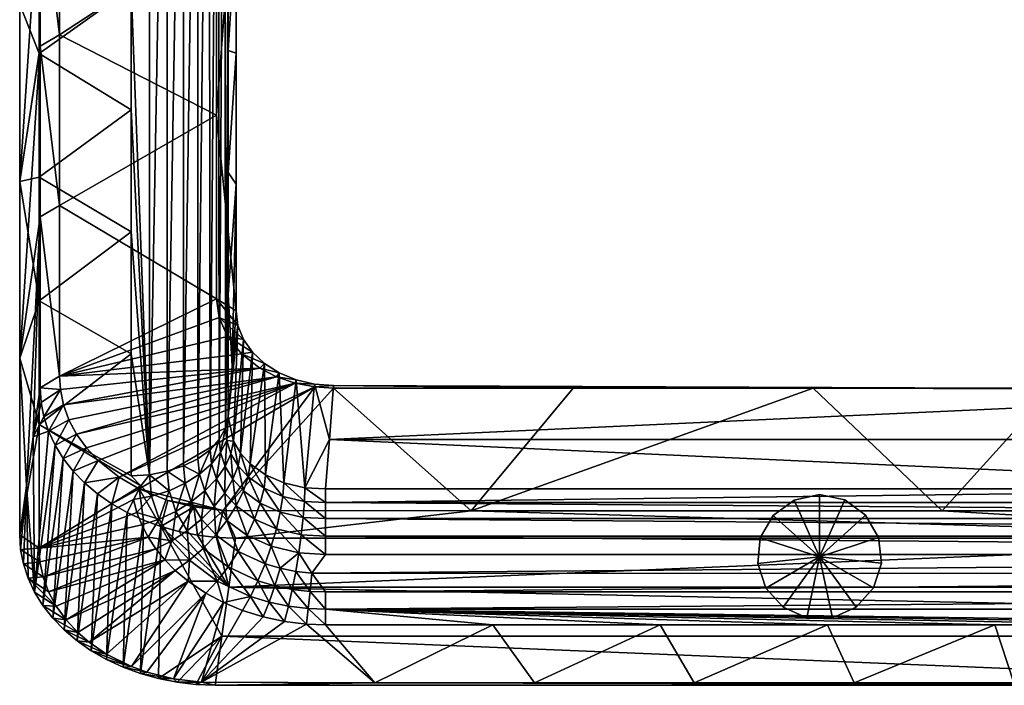
# Model space of a CAD drawing. Units: inches. Extents: x -2.82 to 2.82, y -1.59 to 1.59.
# Drawn here: x -2.82 to -0.83, y -1.59 to -0.24 of the extents above; entities that cross this region are included whole.
import ezdxf

# ---------------------------------------------------------------- set-up
doc = ezdxf.new("R2010")
doc.units = ezdxf.units.IN
doc.layers.get('0').update_dxf_attribs({"true_color": 0xc2ced6})

msp = doc.modelspace()

# ---------------------------------------------------------------- linework, layer by layer
for points in [[(-2.404, 0.9246), (-2.4173, 0.9036), (-2.4151, -1.0892), (-2.404, 0.9246)], [(-2.4027, -1.0666), (-2.404, 0.9246), (-2.4151, -1.0892), (-2.4027, -1.0666)], [(-2.4027, -1.0666), (-2.3972, -0.0554), (-2.404, 0.9246), (-2.4027, -1.0666)], [(-2.4173, 0.9036), (-2.4364, 0.8848), (-2.4338, -1.1099), (-2.4173, 0.9036)], [(-2.4338, -1.1099), (-2.4151, -1.0892), (-2.4173, 0.9036), (-2.4338, -1.1099)], [(-2.4582, -1.128), (-2.4338, -1.1099), (-2.4364, 0.8848), (-2.4582, -1.128)], [(-2.4582, 0.8469), (-2.4582, -1.128), (-2.4364, 0.8848), (-2.4582, 0.8469)], [(-2.4876, 0.8322), (-2.4876, -1.1427), (-2.4582, 0.8469), (-2.4876, 0.8322)], [(-2.4582, 0.8469), (-2.4876, -1.1427), (-2.4582, -1.128), (-2.4582, 0.8469)], [(-2.5208, 0.8213), (-2.5566, -1.1604), (-2.5208, -1.1536), (-2.5208, 0.8213)], [(-2.5208, 0.8213), (-2.5566, 0.8145), (-2.5566, -1.1604), (-2.5208, 0.8213)], [(-2.4876, -1.1427), (-2.4876, 0.8322), (-2.5208, -1.1536), (-2.4876, -1.1427)], [(-2.5208, -1.1536), (-2.4876, 0.8322), (-2.5208, 0.8213), (-2.5208, -1.1536)], [(-2.5937, -0.1753), (-2.5566, -1.1604), (-2.5566, 0.8145), (-2.5937, -0.1753)], [(-2.3811, -0.8292), (-2.4204, -0.4331), (-2.3811, 0.0988), (-2.3811, -0.8292)], [(-2.4204, -0.0619), (-2.3811, 0.0988), (-2.4204, -0.4331), (-2.4204, -0.0619)], [(-2.3808, -0.3079), (-2.3811, 0.0988), (-2.3808, -0.0428), (-2.3808, -0.3079)], [(-2.3811, -0.8292), (-2.3811, 0.0988), (-2.3808, -0.3079), (-2.3811, -0.8292)], [(-2.7384, -0.2703), (-2.7777, 0.0521), (-2.7384, 0.0752), (-2.7384, -0.2703)], [(-2.7384, 0.0752), (-2.4204, -0.0619), (-2.7384, -0.2703), (-2.7384, 0.0752)], [(-2.7777, 0.0521), (-2.7777, -0.2934), (-2.819, -0.567), (-2.7777, 0.0521)], [(-2.819, -0.2095), (-2.7777, 0.0521), (-2.819, -0.567), (-2.819, -0.2095)], [(-2.7777, 0.0521), (-2.7384, -0.2703), (-2.7777, -0.2934), (-2.7777, 0.0521)], [(-2.7798, -0.3085), (-2.7798, -0.0583), (-2.819, -0.2095), (-2.7798, -0.3085)], [(-2.7798, -0.0583), (-2.7798, -0.3085), (-2.5937, -0.1753), (-2.7798, -0.0583)], [(-2.3972, -0.0554), (-2.4027, -1.0666), (-2.3972, -0.3022), (-2.3972, -0.0554)], [(-2.3808, -0.0428), (-2.3972, -0.0554), (-2.3972, -0.3022), (-2.3808, -0.0428)], [(-2.3808, -0.0428), (-2.3972, -0.3022), (-2.3808, -0.3079), (-2.3808, -0.0428)], [(-2.4204, -0.0619), (-2.4204, -0.4331), (-2.7384, -0.2703), (-2.4204, -0.0619)], [(-2.7798, -0.3085), (-2.5937, -0.4222), (-2.5937, -0.1753), (-2.7798, -0.3085)], [(-2.5566, -1.1604), (-2.5937, -0.1753), (-2.5937, -0.4222), (-2.5566, -1.1604)], [(-2.819, -0.2095), (-2.819, -0.567), (-2.7798, -0.3085), (-2.819, -0.2095)], [(-2.7384, -0.6158), (-2.7777, -0.2934), (-2.7384, -0.2703), (-2.7384, -0.6158)], [(-2.7384, -0.2703), (-2.4204, -0.4331), (-2.7384, -0.6158), (-2.7384, -0.2703)], [(-2.819, -0.9244), (-2.7777, -0.2934), (-2.7777, -0.6389), (-2.819, -0.9244)], [(-2.819, -0.9244), (-2.819, -0.567), (-2.7777, -0.2934), (-2.819, -0.9244)], [(-2.7777, -0.2934), (-2.7384, -0.6158), (-2.7777, -0.6389), (-2.7777, -0.2934)], [(-2.7798, -0.5587), (-2.7798, -0.3085), (-2.819, -0.567), (-2.7798, -0.5587)], [(-2.7798, -0.5587), (-2.5937, -0.4222), (-2.7798, -0.3085), (-2.7798, -0.5587)], [(-2.3972, -0.5491), (-2.3972, -0.3022), (-2.4027, -1.0666), (-2.3972, -0.5491)], [(-2.3972, -0.5491), (-2.3808, -0.3079), (-2.3972, -0.3022), (-2.3972, -0.5491)], [(-2.3808, -0.573), (-2.3808, -0.3079), (-2.3972, -0.5491), (-2.3808, -0.573)], [(-2.3808, -0.3079), (-2.3808, -0.573), (-2.3811, -0.8292), (-2.3808, -0.3079)], [(-2.5937, -0.4222), (-2.7798, -0.5587), (-2.5937, -0.669), (-2.5937, -0.4222)], [(-2.4204, -0.4331), (-2.4204, -0.8044), (-2.7384, -0.6158), (-2.4204, -0.4331)], [(-2.5937, -0.4222), (-2.5937, -0.669), (-2.5566, -1.1604), (-2.5937, -0.4222)], [(-2.4204, -0.8044), (-2.4204, -0.4331), (-2.3811, -0.8292), (-2.4204, -0.8044)], [(-2.3972, -0.796), (-2.3972, -0.5491), (-2.4027, -1.0666), (-2.3972, -0.796)], [(-2.3972, -0.5491), (-2.3972, -0.796), (-2.3808, -0.573), (-2.3972, -0.5491)], [(-2.7798, -0.8089), (-2.7798, -0.5587), (-2.819, -0.567), (-2.7798, -0.8089)], [(-2.819, -0.567), (-2.819, -0.9244), (-2.7798, -0.8089), (-2.819, -0.567)], [(-2.5937, -0.669), (-2.7798, -0.5587), (-2.7798, -0.8089), (-2.5937, -0.669)], [(-2.3972, -0.796), (-2.389, -0.9405), (-2.3808, -0.573), (-2.3972, -0.796)], [(-2.3811, -0.8292), (-2.3808, -0.573), (-2.389, -0.9405), (-2.3811, -0.8292)], [(-2.7384, -0.9613), (-2.7777, -0.6389), (-2.7384, -0.6158), (-2.7384, -0.9613)], [(-2.4204, -0.8044), (-2.7384, -0.9613), (-2.7384, -0.6158), (-2.4204, -0.8044)], [(-2.8052, -1.1827), (-2.819, -0.9244), (-2.7777, -0.6389), (-2.8052, -1.1827)], [(-2.8052, -1.1827), (-2.7777, -0.6389), (-2.7914, -1.0836), (-2.8052, -1.1827)], [(-2.7777, -0.9845), (-2.7914, -1.0836), (-2.7777, -0.6389), (-2.7777, -0.9845)], [(-2.7777, -0.9845), (-2.7777, -0.6389), (-2.7384, -0.9613), (-2.7777, -0.9845)], [(-2.7798, -0.8089), (-2.5937, -0.9159), (-2.5937, -0.669), (-2.7798, -0.8089)], [(-2.5566, -1.1604), (-2.5937, -0.669), (-2.5937, -0.9159), (-2.5566, -1.1604)], [(-2.4027, -1.0666), (-2.3972, -1.0428), (-2.3972, -0.796), (-2.4027, -1.0666)], [(-2.389, -0.9405), (-2.3972, -0.796), (-2.3972, -1.0428), (-2.389, -0.9405)], [(-2.7798, -1.0591), (-2.7798, -0.8089), (-2.819, -0.9244), (-2.7798, -1.0591)], [(-2.7798, -0.8089), (-2.7798, -1.0591), (-2.5937, -0.9159), (-2.7798, -0.8089)], [(-2.4152, -0.8422), (-2.7384, -0.9613), (-2.4204, -0.8044), (-2.4152, -0.8422)], [(-2.4204, -0.8044), (-2.3811, -0.8292), (-2.3773, -0.8586), (-2.4204, -0.8044)], [(-2.3773, -0.8586), (-2.4152, -0.8422), (-2.4204, -0.8044), (-2.3773, -0.8586)], [(-2.3811, -0.8292), (-2.389, -0.9405), (-2.3773, -0.8586), (-2.3811, -0.8292)], [(-2.3983, -0.8809), (-2.7384, -0.9613), (-2.4152, -0.8422), (-2.3983, -0.8809)], [(-2.3983, -0.8809), (-2.4152, -0.8422), (-2.3661, -0.8868), (-2.3983, -0.8809)], [(-2.3773, -0.8586), (-2.3661, -0.8868), (-2.4152, -0.8422), (-2.3773, -0.8586)], [(-2.3773, -0.8586), (-2.3972, -1.0428), (-2.3862, -1.0929), (-2.3773, -0.8586)], [(-2.3972, -1.0428), (-2.3773, -0.8586), (-2.389, -0.9405), (-2.3972, -1.0428)], [(-2.3862, -1.0929), (-2.3661, -0.8868), (-2.3773, -0.8586), (-2.3862, -1.0929)], [(-2.7384, -0.9613), (-2.3983, -0.8809), (-2.3704, -0.9157), (-2.7384, -0.9613)], [(-2.3704, -0.9157), (-2.3983, -0.8809), (-2.3479, -0.9128), (-2.3704, -0.9157)], [(-2.3661, -0.8868), (-2.3479, -0.9128), (-2.3983, -0.8809), (-2.3661, -0.8868)], [(-2.372, -1.1168), (-2.3661, -0.8868), (-2.3862, -1.0929), (-2.372, -1.1168)], [(-2.3661, -0.8868), (-2.372, -1.1168), (-2.3479, -0.9128), (-2.3661, -0.8868)], [(-2.7798, -1.0591), (-2.5937, -1.1627), (-2.5937, -0.9159), (-2.7798, -1.0591)], [(-2.7384, -0.9613), (-2.3704, -0.9157), (-2.3331, -0.9448), (-2.7384, -0.9613)], [(-2.5937, -0.9159), (-2.5937, -1.1627), (-2.5566, -1.1604), (-2.5937, -0.9159)], [(-2.3524, -1.1383), (-2.3479, -0.9128), (-2.372, -1.1168), (-2.3524, -1.1383)], [(-2.3479, -0.9128), (-2.3234, -0.9357), (-2.3704, -0.9157), (-2.3479, -0.9128)], [(-2.3331, -0.9448), (-2.3704, -0.9157), (-2.3234, -0.9357), (-2.3331, -0.9448)], [(-2.3234, -0.9357), (-2.3479, -0.9128), (-2.3524, -1.1383), (-2.3234, -0.9357)], [(-2.819, -1.2818), (-2.819, -0.9244), (-2.8052, -1.1827), (-2.819, -1.2818)], [(-2.819, -0.9244), (-2.819, -1.2818), (-2.7798, -1.0591), (-2.819, -0.9244)], [(-2.3213, -1.1608), (-2.3234, -0.9357), (-2.3524, -1.1383), (-2.3213, -1.1608)], [(-2.3234, -0.9357), (-2.2936, -0.9544), (-2.3331, -0.9448), (-2.3234, -0.9357)], [(-2.2936, -0.9544), (-2.3234, -0.9357), (-2.3213, -1.1608), (-2.2936, -0.9544)], [(-2.7367, -0.9884), (-2.7384, -0.9613), (-2.3331, -0.9448), (-2.7367, -0.9884)], [(-2.7302, -1.0193), (-2.7367, -0.9884), (-2.3331, -0.9448), (-2.7302, -1.0193)], [(-2.299, -0.9625), (-2.7302, -1.0193), (-2.3331, -0.9448), (-2.299, -0.9625)], [(-2.299, -0.9625), (-2.3331, -0.9448), (-2.2936, -0.9544), (-2.299, -0.9625)], [(-2.3213, -1.1608), (-2.2843, -1.1772), (-2.2936, -0.9544), (-2.3213, -1.1608)], [(-2.2936, -0.9544), (-2.2596, -0.9684), (-2.299, -0.9625), (-2.2936, -0.9544)], [(-2.2596, -0.9684), (-2.2936, -0.9544), (-2.2843, -1.1772), (-2.2596, -0.9684)], [(-2.7777, -0.9845), (-2.7384, -0.9613), (-2.7367, -0.9884), (-2.7777, -0.9845)], [(-2.299, -0.9625), (-2.7192, -1.0495), (-2.7302, -1.0193), (-2.299, -0.9625)], [(-2.7037, -1.0785), (-2.7192, -1.0495), (-2.299, -0.9625), (-2.7037, -1.0785)], [(-2.2615, -0.9754), (-2.7037, -1.0785), (-2.299, -0.9625), (-2.2615, -0.9754)], [(-2.7037, -1.0785), (-2.2615, -0.9754), (-2.6839, -1.1059), (-2.7037, -1.0785)], [(-2.6601, -1.1314), (-2.6839, -1.1059), (-2.2615, -0.9754), (-2.6601, -1.1314)], [(-2.6175, -1.1654), (-2.6601, -1.1314), (-2.2615, -0.9754), (-2.6175, -1.1654)], [(-2.6175, -1.1654), (-2.2615, -0.9754), (-2.2216, -0.983), (-2.6175, -1.1654)], [(-2.2615, -0.9754), (-2.299, -0.9625), (-2.2596, -0.9684), (-2.2615, -0.9754)], [(-2.2596, -0.9684), (-2.2843, -1.1772), (-2.2416, -1.187), (-2.2596, -0.9684)], [(-2.2596, -0.9684), (-2.2226, -0.977), (-2.2615, -0.9754), (-2.2596, -0.9684)], [(-2.2216, -0.983), (-2.2615, -0.9754), (-2.2226, -0.977), (-2.2216, -0.983)], [(-2.2596, -0.9684), (-2.2416, -1.187), (-2.2226, -0.977), (-2.2596, -0.9684)], [(-2.7914, -1.0836), (-2.7777, -0.9845), (-2.7757, -1.0142), (-2.7914, -1.0836)], [(-2.7367, -0.9884), (-2.7757, -1.0142), (-2.7777, -0.9845), (-2.7367, -0.9884)], [(-2.7367, -0.9884), (-2.77, -1.0436), (-2.7757, -1.0142), (-2.7367, -0.9884)], [(-2.7302, -1.0193), (-2.77, -1.0436), (-2.7367, -0.9884), (-2.7302, -1.0193)], [(-2.6175, -1.1654), (-2.2216, -0.983), (-2.5773, -1.1888), (-2.6175, -1.1654)], [(-2.2216, -0.983), (-2.4069, -1.2326), (-2.5773, -1.1888), (-2.2216, -0.983)], [(-2.1842, -0.9853), (-2.4069, -1.2326), (-2.2216, -0.983), (-2.1842, -0.9853)], [(-1.9056, -1.2332), (-2.4069, -1.2326), (-2.1842, -0.9853), (-1.9056, -1.2332)], [(-2.2226, -0.977), (-2.2416, -1.187), (-2.1919, -1.0889), (-2.2226, -0.977)], [(-2.1919, -1.0889), (-2.1842, -0.98), (-2.2226, -0.977), (-2.1919, -1.0889)], [(-2.2226, -0.977), (-2.1842, -0.98), (-2.2216, -0.983), (-2.2226, -0.977)], [(-2.1842, -0.98), (-2.1842, -0.9853), (-2.2216, -0.983), (-2.1842, -0.98)], [(-2.1919, -1.0889), (0.0011, -0.9889), (-2.1842, -0.98), (-2.1919, -1.0889)], [(2.194, -1.0889), (0.0011, -0.9889), (-2.1919, -1.0889), (2.194, -1.0889)], [(0.0011, -0.9889), (-1.213, -0.9853), (-2.1842, -0.98), (0.0011, -0.9889)], [(-2.1842, -0.98), (-1.6986, -0.9853), (-2.1842, -0.9853), (-2.1842, -0.98)], [(-1.6986, -0.9853), (-2.1842, -0.98), (-1.213, -0.9853), (-1.6986, -0.9853)], [(-2.1842, -0.9853), (-1.6986, -0.9853), (-1.9056, -1.2332), (-2.1842, -0.9853)], [(-1.213, -0.9853), (-0.9522, -1.2332), (-1.9056, -1.2332), (-1.213, -0.9853)], [(-1.9056, -1.2332), (-1.6986, -0.9853), (-1.213, -0.9853), (-1.9056, -1.2332)], [(-0.7274, -0.9853), (-0.9522, -1.2332), (-1.213, -0.9853), (-0.7274, -0.9853)], [(-1.213, -0.9853), (0.0011, -0.9889), (-0.7274, -0.9853), (-1.213, -0.9853)], [(-0.4756, -1.2332), (-0.9522, -1.2332), (-0.7274, -0.9853), (-0.4756, -1.2332)], [(-2.7914, -1.0836), (-2.7757, -1.0142), (-2.77, -1.0436), (-2.7914, -1.0836)], [(-2.77, -1.0436), (-2.7302, -1.0193), (-2.7606, -1.0725), (-2.77, -1.0436)], [(-2.7192, -1.0495), (-2.7606, -1.0725), (-2.7302, -1.0193), (-2.7192, -1.0495)], [(-2.7606, -1.0725), (-2.7914, -1.0836), (-2.77, -1.0436), (-2.7606, -1.0725)], [(-2.7606, -1.0725), (-2.7192, -1.0495), (-2.7475, -1.1005), (-2.7606, -1.0725)], [(-2.7037, -1.0785), (-2.7475, -1.1005), (-2.7192, -1.0495), (-2.7037, -1.0785)], [(-2.4027, -1.0666), (-2.4001, -1.0915), (-2.3972, -1.0428), (-2.4027, -1.0666)], [(-2.3862, -1.0929), (-2.3972, -1.0428), (-2.4001, -1.0915), (-2.3862, -1.0929)], [(-2.7798, -1.3093), (-2.7798, -1.0591), (-2.819, -1.2818), (-2.7798, -1.3093)], [(-2.7914, -1.0836), (-2.7606, -1.0725), (-2.7888, -1.3979), (-2.7914, -1.0836)], [(-2.7606, -1.0725), (-2.7475, -1.1005), (-2.7888, -1.3979), (-2.7606, -1.0725)], [(-2.7798, -1.0591), (-2.5741, -1.1829), (-2.5937, -1.1627), (-2.7798, -1.0591)], [(-2.7798, -1.3093), (-2.5741, -1.1829), (-2.7798, -1.0591), (-2.7798, -1.3093)], [(-2.4151, -1.0892), (-2.4124, -1.1156), (-2.4027, -1.0666), (-2.4151, -1.0892)], [(-2.4124, -1.1156), (-2.4001, -1.0915), (-2.4027, -1.0666), (-2.4124, -1.1156)], [(-2.7888, -1.3979), (-2.8052, -1.1827), (-2.7914, -1.0836), (-2.7888, -1.3979)], [(-2.7475, -1.1005), (-2.7037, -1.0785), (-2.7308, -1.1275), (-2.7475, -1.1005)], [(-2.6839, -1.1059), (-2.7308, -1.1275), (-2.7037, -1.0785), (-2.6839, -1.1059)], [(-2.4309, -1.1386), (-2.4151, -1.0892), (-2.4338, -1.1099), (-2.4309, -1.1386)], [(-2.4151, -1.0892), (-2.4309, -1.1386), (-2.4124, -1.1156), (-2.4151, -1.0892)], [(-2.4001, -1.0915), (-2.4124, -1.1156), (-2.4031, -1.1436), (-2.4001, -1.0915)], [(-2.4031, -1.1436), (-2.3914, -1.1179), (-2.4001, -1.0915), (-2.4031, -1.1436)], [(-2.3914, -1.1179), (-2.3862, -1.0929), (-2.4001, -1.0915), (-2.3914, -1.1179)], [(-2.3862, -1.0929), (-2.3914, -1.1179), (-2.3768, -1.1426), (-2.3862, -1.0929)], [(-2.3768, -1.1426), (-2.372, -1.1168), (-2.3862, -1.0929), (-2.3768, -1.1426)], [(-2.1999, -1.189), (-2.1919, -1.0889), (-2.2416, -1.187), (-2.1999, -1.189)], [(0.0011, -1.189), (-2.1919, -1.0889), (-2.1999, -1.189), (0.0011, -1.189)], [(0.0011, -1.189), (2.194, -1.0889), (-2.1919, -1.0889), (0.0011, -1.189)], [(-2.7721, -1.4248), (-2.7888, -1.3979), (-2.7475, -1.1005), (-2.7721, -1.4248)], [(-2.7475, -1.1005), (-2.7308, -1.1275), (-2.7721, -1.4248), (-2.7475, -1.1005)], [(-2.7308, -1.1275), (-2.6839, -1.1059), (-2.7108, -1.153), (-2.7308, -1.1275)], [(-2.6601, -1.1314), (-2.7108, -1.153), (-2.6839, -1.1059), (-2.6601, -1.1314)], [(-2.4338, -1.1099), (-2.4582, -1.128), (-2.4551, -1.1596), (-2.4338, -1.1099)], [(-2.4338, -1.1099), (-2.4551, -1.1596), (-2.4309, -1.1386), (-2.4338, -1.1099)], [(-2.4124, -1.1156), (-2.4309, -1.1386), (-2.4209, -1.169), (-2.4124, -1.1156)], [(-2.4209, -1.169), (-2.4031, -1.1436), (-2.4124, -1.1156), (-2.4209, -1.169)], [(-2.7521, -1.4504), (-2.7721, -1.4248), (-2.7308, -1.1275), (-2.7521, -1.4504)], [(-2.7308, -1.1275), (-2.7108, -1.153), (-2.7521, -1.4504), (-2.7308, -1.1275)], [(-2.7108, -1.153), (-2.6601, -1.1314), (-2.6877, -1.177), (-2.7108, -1.153)], [(-2.6175, -1.1654), (-2.6877, -1.177), (-2.6601, -1.1314), (-2.6175, -1.1654)], [(-2.4876, -1.1427), (-2.4551, -1.1596), (-2.4582, -1.128), (-2.4876, -1.1427)], [(-2.3914, -1.1179), (-2.4031, -1.1436), (-2.3876, -1.1698), (-2.3914, -1.1179)], [(-2.3876, -1.1698), (-2.3768, -1.1426), (-2.3914, -1.1179), (-2.3876, -1.1698)], [(-2.372, -1.1168), (-2.3768, -1.1426), (-2.3566, -1.1647), (-2.372, -1.1168)], [(-2.3566, -1.1647), (-2.3524, -1.1383), (-2.372, -1.1168), (-2.3566, -1.1647)], [(-2.7521, -1.4504), (-2.7108, -1.153), (-2.729, -1.4744), (-2.7521, -1.4504)], [(-2.7108, -1.153), (-2.6877, -1.177), (-2.729, -1.4744), (-2.7108, -1.153)], [(-2.5208, -1.1536), (-2.5566, -1.1604), (-2.5168, -1.1929), (-2.5208, -1.1536)], [(-2.4876, -1.1427), (-2.5208, -1.1536), (-2.4841, -1.1779), (-2.4876, -1.1427)], [(-2.5168, -1.1929), (-2.4841, -1.1779), (-2.5208, -1.1536), (-2.5168, -1.1929)], [(-2.4876, -1.1427), (-2.4841, -1.1779), (-2.4551, -1.1596), (-2.4876, -1.1427)], [(-2.4309, -1.1386), (-2.4551, -1.1596), (-2.444, -1.1933), (-2.4309, -1.1386)], [(-2.444, -1.1933), (-2.4209, -1.169), (-2.4309, -1.1386), (-2.444, -1.1933)], [(-2.4031, -1.1436), (-2.4209, -1.169), (-2.4039, -1.1976), (-2.4031, -1.1436)], [(-2.4039, -1.1976), (-2.3876, -1.1698), (-2.4031, -1.1436), (-2.4039, -1.1976)], [(-2.3768, -1.1426), (-2.3876, -1.1698), (-2.3662, -1.1934), (-2.3768, -1.1426)], [(-2.3662, -1.1934), (-2.3566, -1.1647), (-2.3768, -1.1426), (-2.3662, -1.1934)], [(-2.3524, -1.1383), (-2.3566, -1.1647), (-2.3245, -1.1878), (-2.3524, -1.1383)], [(-2.3245, -1.1878), (-2.3213, -1.1608), (-2.3524, -1.1383), (-2.3245, -1.1878)], [(-2.6877, -1.177), (-2.6175, -1.1654), (-2.6616, -1.1991), (-2.6877, -1.177)], [(-2.6616, -1.1991), (-2.6175, -1.1654), (-2.6328, -1.2192), (-2.6616, -1.1991)], [(-2.5773, -1.1888), (-2.6328, -1.2192), (-2.6175, -1.1654), (-2.5773, -1.1888)], [(-2.5741, -1.1829), (-2.5566, -1.1604), (-2.5937, -1.1627), (-2.5741, -1.1829)], [(-2.5741, -1.1829), (-2.5521, -1.204), (-2.5566, -1.1604), (-2.5741, -1.1829)], [(-2.5521, -1.204), (-2.5168, -1.1929), (-2.5566, -1.1604), (-2.5521, -1.204)], [(-2.4551, -1.1596), (-2.4841, -1.1779), (-2.4717, -1.2154), (-2.4551, -1.1596)], [(-2.4717, -1.2154), (-2.444, -1.1933), (-2.4551, -1.1596), (-2.4717, -1.2154)], [(-2.4209, -1.169), (-2.444, -1.1933), (-2.4253, -1.2248), (-2.4209, -1.169)], [(-2.4253, -1.2248), (-2.4039, -1.1976), (-2.4209, -1.169), (-2.4253, -1.2248)], [(-2.3876, -1.1698), (-2.4039, -1.1976), (-2.3807, -1.2232), (-2.3876, -1.1698)], [(-2.3807, -1.2232), (-2.3662, -1.1934), (-2.3876, -1.1698), (-2.3807, -1.2232)], [(-2.3566, -1.1647), (-2.3662, -1.1934), (-2.332, -1.218), (-2.3566, -1.1647)], [(-2.332, -1.218), (-2.3245, -1.1878), (-2.3566, -1.1647), (-2.332, -1.218)], [(-2.3213, -1.1608), (-2.3245, -1.1878), (-2.2864, -1.2047), (-2.3213, -1.1608)], [(-2.2864, -1.2047), (-2.2843, -1.1772), (-2.3213, -1.1608), (-2.2864, -1.2047)], [(-2.819, -1.2818), (-2.8052, -1.1827), (-2.8171, -1.3116), (-2.819, -1.2818)], [(-2.8052, -1.1827), (-2.8113, -1.341), (-2.8171, -1.3116), (-2.8052, -1.1827)], [(-2.8113, -1.341), (-2.8052, -1.1827), (-2.8019, -1.3699), (-2.8113, -1.341)], [(-2.8052, -1.1827), (-2.7888, -1.3979), (-2.8019, -1.3699), (-2.8052, -1.1827)], [(-2.7798, -1.3093), (-2.5887, -1.2108), (-2.5741, -1.1829), (-2.7798, -1.3093)], [(-2.7029, -1.4965), (-2.729, -1.4744), (-2.6877, -1.177), (-2.7029, -1.4965)], [(-2.6616, -1.1991), (-2.7029, -1.4965), (-2.6877, -1.177), (-2.6616, -1.1991)], [(-2.6328, -1.2192), (-2.5773, -1.1888), (-2.6016, -1.237), (-2.6328, -1.2192)], [(-2.6016, -1.237), (-2.5773, -1.1888), (-2.5684, -1.2525), (-2.6016, -1.237)], [(-2.5521, -1.204), (-2.5741, -1.1829), (-2.5887, -1.2108), (-2.5521, -1.204)], [(-2.5773, -1.1888), (-2.5189, -1.2124), (-2.5333, -1.2653), (-2.5773, -1.1888)], [(-2.5333, -1.2653), (-2.5684, -1.2525), (-2.5773, -1.1888), (-2.5333, -1.2653)], [(-2.5189, -1.2124), (-2.5773, -1.1888), (-2.4069, -1.2326), (-2.5189, -1.2124)], [(-2.5168, -1.1929), (-2.5521, -1.204), (-2.5367, -1.2504), (-2.5168, -1.1929)], [(-2.5367, -1.2504), (-2.503, -1.2347), (-2.5168, -1.1929), (-2.5367, -1.2504)], [(-2.4841, -1.1779), (-2.5168, -1.1929), (-2.503, -1.2347), (-2.4841, -1.1779)], [(-2.503, -1.2347), (-2.4717, -1.2154), (-2.4841, -1.1779), (-2.503, -1.2347)], [(-2.444, -1.1933), (-2.4717, -1.2154), (-2.4509, -1.2506), (-2.444, -1.1933)], [(-2.4509, -1.2506), (-2.4253, -1.2248), (-2.444, -1.1933), (-2.4509, -1.2506)], [(-2.3662, -1.1934), (-2.3807, -1.2232), (-2.3435, -1.2502), (-2.3662, -1.1934)], [(-2.3435, -1.2502), (-2.332, -1.218), (-2.3662, -1.1934), (-2.3435, -1.2502)], [(-2.3245, -1.1878), (-2.332, -1.218), (-2.2915, -1.236), (-2.3245, -1.1878)], [(-2.2915, -1.236), (-2.2864, -1.2047), (-2.3245, -1.1878), (-2.2915, -1.236)], [(-2.2843, -1.1772), (-2.2864, -1.2047), (-2.2426, -1.2147), (-2.2843, -1.1772)], [(-2.2426, -1.2147), (-2.2416, -1.187), (-2.2843, -1.1772), (-2.2426, -1.2147)], [(-2.2416, -1.187), (-2.2426, -1.2147), (-2.1999, -1.2168), (-2.2416, -1.187)], [(-2.1999, -1.2168), (-2.1999, -1.189), (-2.2416, -1.187), (-2.1999, -1.2168)], [(-2.1999, -1.2168), (0.0011, -1.189), (-2.1999, -1.189), (-2.1999, -1.2168)], [(0.0011, -1.189), (-2.1999, -1.2168), (2.202, -1.2167), (0.0011, -1.189)], [(-2.7798, -1.3093), (-2.5817, -1.2366), (-2.5887, -1.2108), (-2.7798, -1.3093)], [(-2.6616, -1.1991), (-2.6741, -1.5166), (-2.7029, -1.4965), (-2.6616, -1.1991)], [(-2.6328, -1.2192), (-2.6741, -1.5166), (-2.6616, -1.1991), (-2.6328, -1.2192)], [(-2.5521, -1.204), (-2.5887, -1.2108), (-2.5817, -1.2366), (-2.5521, -1.204)], [(-2.5367, -1.2504), (-2.5521, -1.204), (-2.5817, -1.2366), (-2.5367, -1.2504)], [(-2.5333, -1.2653), (-2.5189, -1.2124), (-2.4667, -1.2255), (-2.5333, -1.2653)], [(-2.4069, -1.2326), (-2.4667, -1.2255), (-2.5189, -1.2124), (-2.4069, -1.2326)], [(-2.4717, -1.2154), (-2.503, -1.2347), (-2.4798, -1.274), (-2.4717, -1.2154)], [(-2.4798, -1.274), (-2.4509, -1.2506), (-2.4717, -1.2154), (-2.4798, -1.274)], [(-2.4039, -1.1976), (-2.4253, -1.2248), (-2.3996, -1.2532), (-2.4039, -1.1976)], [(-2.3996, -1.2532), (-2.3807, -1.2232), (-2.4039, -1.1976), (-2.3996, -1.2532)], [(-2.2864, -1.2047), (-2.2915, -1.236), (-2.2451, -1.2467), (-2.2864, -1.2047)], [(-2.2451, -1.2467), (-2.2426, -1.2147), (-2.2864, -1.2047), (-2.2451, -1.2467)], [(-2.2426, -1.2147), (-2.2451, -1.2467), (-2.1999, -1.2491), (-2.2426, -1.2147)], [(-2.1999, -1.2491), (-2.1999, -1.2168), (-2.2426, -1.2147), (-2.1999, -1.2491)], [(-1.294, -1.2427), (-1.2517, -1.2118), (-1.2517, -1.2118), (-1.294, -1.2427)], [(-1.2517, -1.2118), (-1.294, -1.2427), (-1.294, -1.2427), (-1.2517, -1.2118)], [(-1.2003, -1.3267), (-1.2517, -1.2118), (-1.294, -1.2427), (-1.2003, -1.3267)], [(-1.2003, -1.3267), (-1.294, -1.2427), (-1.2517, -1.2118), (-1.2003, -1.3267)], [(-1.2517, -1.2118), (-1.2006, -1.2008), (-1.2006, -1.2008), (-1.2517, -1.2118)], [(-1.2006, -1.2008), (-1.2517, -1.2118), (-1.2517, -1.2118), (-1.2006, -1.2008)], [(-1.2003, -1.3267), (-1.2006, -1.2008), (-1.2517, -1.2118), (-1.2003, -1.3267)], [(-1.2003, -1.3267), (-1.2517, -1.2118), (-1.2006, -1.2008), (-1.2003, -1.3267)], [(-1.2006, -1.2008), (-1.1493, -1.2116), (-1.1493, -1.2116), (-1.2006, -1.2008)], [(-1.1493, -1.2116), (-1.2006, -1.2008), (-1.2006, -1.2008), (-1.1493, -1.2116)], [(-1.2003, -1.3267), (-1.1493, -1.2116), (-1.2006, -1.2008), (-1.2003, -1.3267)], [(-1.2003, -1.3267), (-1.2006, -1.2008), (-1.1493, -1.2116), (-1.2003, -1.3267)], [(-1.2003, -1.3267), (-1.1069, -1.2422), (-1.1493, -1.2116), (-1.2003, -1.3267)], [(-1.2003, -1.3267), (-1.1493, -1.2116), (-1.1069, -1.2422), (-1.2003, -1.3267)], [(-1.1493, -1.2116), (-1.1069, -1.2422), (-1.1069, -1.2422), (-1.1493, -1.2116)], [(-1.1069, -1.2422), (-1.1493, -1.2116), (-1.1493, -1.2116), (-1.1069, -1.2422)], [(-2.6741, -1.5166), (-2.6328, -1.2192), (-2.643, -1.5344), (-2.6741, -1.5166)], [(-2.6328, -1.2192), (-2.6016, -1.237), (-2.643, -1.5344), (-2.6328, -1.2192)], [(-2.503, -1.2347), (-2.5367, -1.2504), (-2.511, -1.2941), (-2.503, -1.2347)], [(-2.4968, -1.2755), (-2.5333, -1.2653), (-2.4667, -1.2255), (-2.4968, -1.2755)], [(-2.511, -1.2941), (-2.4798, -1.274), (-2.503, -1.2347), (-2.511, -1.2941)], [(-2.4592, -1.2829), (-2.4968, -1.2755), (-2.4667, -1.2255), (-2.4592, -1.2829)], [(-2.4667, -1.2255), (-2.4069, -1.2326), (-2.4592, -1.2829), (-2.4667, -1.2255)], [(-2.4209, -1.2875), (-2.4592, -1.2829), (-2.4069, -1.2326), (-2.4209, -1.2875)], [(-2.4253, -1.2248), (-2.4509, -1.2506), (-2.4223, -1.2823), (-2.4253, -1.2248)], [(-2.4223, -1.2823), (-2.3996, -1.2532), (-2.4253, -1.2248), (-2.4223, -1.2823)], [(-2.3822, -1.2891), (-2.4209, -1.2875), (-2.4069, -1.2326), (-2.3822, -1.2891)], [(-2.3822, -1.2891), (-2.4069, -1.2326), (-1.9056, -1.2332), (-2.3822, -1.2891)], [(-2.3807, -1.2232), (-2.3996, -1.2532), (-2.3586, -1.2832), (-2.3807, -1.2232)], [(-1.9056, -1.2332), (0.0011, -1.2891), (-2.3822, -1.2891), (-1.9056, -1.2332)], [(-2.3586, -1.2832), (-2.3435, -1.2502), (-2.3807, -1.2232), (-2.3586, -1.2832)], [(-2.332, -1.218), (-2.3435, -1.2502), (-2.2995, -1.2699), (-2.332, -1.218)], [(-2.2995, -1.2699), (-2.2915, -1.236), (-2.332, -1.218), (-2.2995, -1.2699)], [(2.202, -1.2167), (-2.1999, -1.2168), (2.202, -1.249), (2.202, -1.2167)], [(-2.1999, -1.2168), (-2.1999, -1.2491), (2.202, -1.249), (-2.1999, -1.2168)], [(-0.9522, -1.2332), (0.0011, -1.2891), (-1.9056, -1.2332), (-0.9522, -1.2332)], [(-0.4756, -1.2332), (0.0011, -1.2891), (-0.9522, -1.2332), (-0.4756, -1.2332)], [(-2.7798, -1.3093), (-2.5717, -1.2621), (-2.5817, -1.2366), (-2.7798, -1.3093)], [(-2.6016, -1.237), (-2.6097, -1.5498), (-2.643, -1.5344), (-2.6016, -1.237)], [(-2.6016, -1.237), (-2.5684, -1.2525), (-2.6097, -1.5498), (-2.6016, -1.237)], [(-2.5684, -1.2525), (-2.5747, -1.5627), (-2.6097, -1.5498), (-2.5684, -1.2525)], [(-2.5367, -1.2504), (-2.5817, -1.2366), (-2.5717, -1.2621), (-2.5367, -1.2504)], [(-2.5684, -1.2525), (-2.5333, -1.2653), (-2.5747, -1.5627), (-2.5684, -1.2525)], [(-2.5367, -1.2504), (-2.5717, -1.2621), (-2.5589, -1.2867), (-2.5367, -1.2504)], [(-2.5589, -1.2867), (-2.511, -1.2941), (-2.5367, -1.2504), (-2.5589, -1.2867)], [(-2.4509, -1.2506), (-2.4798, -1.274), (-2.4479, -1.3095), (-2.4509, -1.2506)], [(-2.4479, -1.3095), (-2.4223, -1.2823), (-2.4509, -1.2506), (-2.4479, -1.3095)], [(-2.3996, -1.2532), (-2.4223, -1.2823), (-2.3767, -1.3159), (-2.3996, -1.2532)], [(-2.3767, -1.3159), (-2.3586, -1.2832), (-2.3996, -1.2532), (-2.3767, -1.3159)], [(-2.3435, -1.2502), (-2.3586, -1.2832), (-2.3099, -1.3053), (-2.3435, -1.2502)], [(-2.3099, -1.3053), (-2.2995, -1.2699), (-2.3435, -1.2502), (-2.3099, -1.3053)], [(-2.2915, -1.236), (-2.2995, -1.2699), (-2.249, -1.2818), (-2.2915, -1.236)], [(-2.249, -1.2818), (-2.2451, -1.2467), (-2.2915, -1.236), (-2.249, -1.2818)], [(-2.2451, -1.2467), (-2.249, -1.2818), (-2.1999, -1.2846), (-2.2451, -1.2467)], [(-2.1999, -1.2846), (-2.1999, -1.2491), (-2.2451, -1.2467), (-2.1999, -1.2846)], [(2.202, -1.2846), (2.202, -1.249), (-2.1999, -1.2491), (2.202, -1.2846)], [(-2.1999, -1.2491), (-2.1999, -1.2846), (2.202, -1.2846), (-2.1999, -1.2491)], [(-1.3201, -1.2881), (-1.294, -1.2427), (-1.294, -1.2427), (-1.3201, -1.2881)], [(-1.294, -1.2427), (-1.3201, -1.2881), (-1.3201, -1.2881), (-1.294, -1.2427)], [(-1.2003, -1.3267), (-1.294, -1.2427), (-1.3201, -1.2881), (-1.2003, -1.3267)], [(-1.2003, -1.3267), (-1.3201, -1.2881), (-1.294, -1.2427), (-1.2003, -1.3267)], [(-1.2003, -1.3267), (-1.0806, -1.2875), (-1.1069, -1.2422), (-1.2003, -1.3267)], [(-1.2003, -1.3267), (-1.1069, -1.2422), (-1.0806, -1.2875), (-1.2003, -1.3267)], [(-1.1069, -1.2422), (-1.0806, -1.2875), (-1.0806, -1.2875), (-1.1069, -1.2422)], [(-1.0806, -1.2875), (-1.1069, -1.2422), (-1.1069, -1.2422), (-1.0806, -1.2875)], [(-2.7798, -1.3093), (-2.5589, -1.2867), (-2.5717, -1.2621), (-2.7798, -1.3093)], [(-2.5382, -1.5729), (-2.5747, -1.5627), (-2.5333, -1.2653), (-2.5382, -1.5729)], [(-2.5382, -1.5729), (-2.5333, -1.2653), (-2.4098, -1.4874), (-2.5382, -1.5729)], [(-2.5333, -1.2653), (-2.4968, -1.2755), (-2.396, -1.3883), (-2.5333, -1.2653)], [(-2.4098, -1.4874), (-2.5333, -1.2653), (-2.396, -1.3883), (-2.4098, -1.4874)], [(-2.4798, -1.274), (-2.511, -1.2941), (-2.4756, -1.3336), (-2.4798, -1.274)], [(-2.4756, -1.3336), (-2.4479, -1.3095), (-2.4798, -1.274), (-2.4756, -1.3336)], [(-2.2995, -1.2699), (-2.3099, -1.3053), (-2.2542, -1.3187), (-2.2995, -1.2699)], [(-2.2542, -1.3187), (-2.249, -1.2818), (-2.2995, -1.2699), (-2.2542, -1.3187)], [(-2.819, -1.2818), (-2.8171, -1.3116), (-2.7798, -1.3093), (-2.819, -1.2818)], [(-2.5589, -1.2867), (-2.7798, -1.3093), (-2.778, -1.3364), (-2.5589, -1.2867)], [(-2.778, -1.3364), (-2.7716, -1.3673), (-2.5589, -1.2867), (-2.778, -1.3364)], [(-2.7716, -1.3673), (-2.5433, -1.3103), (-2.5589, -1.2867), (-2.7716, -1.3673)], [(-2.511, -1.2941), (-2.5589, -1.2867), (-2.5433, -1.3103), (-2.511, -1.2941)], [(-2.511, -1.2941), (-2.5433, -1.3103), (-2.525, -1.3329), (-2.511, -1.2941)], [(-2.525, -1.3329), (-2.4756, -1.3336), (-2.511, -1.2941), (-2.525, -1.3329)], [(-2.4592, -1.2829), (-2.396, -1.3883), (-2.4968, -1.2755), (-2.4592, -1.2829)], [(-2.4592, -1.2829), (-2.4209, -1.2875), (-2.396, -1.3883), (-2.4592, -1.2829)], [(-2.4223, -1.2823), (-2.4479, -1.3095), (-2.3971, -1.347), (-2.4223, -1.2823)], [(-2.3971, -1.347), (-2.3767, -1.3159), (-2.4223, -1.2823), (-2.3971, -1.347)], [(-2.3822, -1.2891), (-2.396, -1.3883), (-2.4209, -1.2875), (-2.3822, -1.2891)], [(2.3982, -1.3883), (-2.396, -1.3883), (0.0011, -1.2891), (2.3982, -1.3883)], [(0.0011, -1.2891), (-2.396, -1.3883), (-2.3822, -1.2891), (0.0011, -1.2891)], [(-2.3586, -1.2832), (-2.3767, -1.3159), (-2.3225, -1.3407), (-2.3586, -1.2832)], [(-2.3225, -1.3407), (-2.3099, -1.3053), (-2.3586, -1.2832), (-2.3225, -1.3407)], [(-2.249, -1.2818), (-2.2542, -1.3187), (-2.1999, -1.3221), (-2.249, -1.2818)], [(-2.1999, -1.3221), (-2.1999, -1.2846), (-2.249, -1.2818), (-2.1999, -1.3221)], [(2.202, -1.2846), (-2.1999, -1.2846), (2.202, -1.3221), (2.202, -1.2846)], [(2.202, -1.3221), (-2.1999, -1.2846), (-2.1999, -1.3221), (2.202, -1.3221)], [(-1.3254, -1.3402), (-1.3201, -1.2881), (-1.3201, -1.2881), (-1.3254, -1.3402)], [(-1.3201, -1.2881), (-1.3254, -1.3402), (-1.3254, -1.3402), (-1.3201, -1.2881)], [(-1.2003, -1.3267), (-1.3201, -1.2881), (-1.3254, -1.3402), (-1.2003, -1.3267)], [(-1.2003, -1.3267), (-1.3254, -1.3402), (-1.3201, -1.2881), (-1.2003, -1.3267)], [(-1.2003, -1.3267), (-1.075, -1.3396), (-1.0806, -1.2875), (-1.2003, -1.3267)], [(-1.2003, -1.3267), (-1.0806, -1.2875), (-1.075, -1.3396), (-1.2003, -1.3267)], [(-1.0806, -1.2875), (-1.075, -1.3396), (-1.075, -1.3396), (-1.0806, -1.2875)], [(-1.075, -1.3396), (-1.0806, -1.2875), (-1.0806, -1.2875), (-1.075, -1.3396)], [(-2.778, -1.3364), (-2.7798, -1.3093), (-2.8171, -1.3116), (-2.778, -1.3364)], [(-2.8171, -1.3116), (-2.8113, -1.341), (-2.778, -1.3364), (-2.8171, -1.3116)], [(-2.7605, -1.3975), (-2.5433, -1.3103), (-2.7716, -1.3673), (-2.7605, -1.3975)], [(-2.5433, -1.3103), (-2.7605, -1.3975), (-2.525, -1.3329), (-2.5433, -1.3103)], [(-2.4479, -1.3095), (-2.4756, -1.3336), (-2.4192, -1.3755), (-2.4479, -1.3095)], [(-2.4192, -1.3755), (-2.3971, -1.347), (-2.4479, -1.3095), (-2.4192, -1.3755)], [(-2.3099, -1.3053), (-2.3225, -1.3407), (-2.292, -1.3498), (-2.3099, -1.3053)], [(-2.292, -1.3498), (-2.2542, -1.3187), (-2.3099, -1.3053), (-2.292, -1.3498)], [(-2.525, -1.3329), (-2.7605, -1.3975), (-2.745, -1.4265), (-2.525, -1.3329)], [(-2.7252, -1.4539), (-2.525, -1.3329), (-2.745, -1.4265), (-2.7252, -1.4539)], [(-2.5043, -1.354), (-2.525, -1.3329), (-2.7252, -1.4539), (-2.5043, -1.354)], [(-2.525, -1.3329), (-2.5043, -1.354), (-2.4756, -1.3336), (-2.525, -1.3329)], [(-2.5043, -1.354), (-2.4783, -1.3759), (-2.4756, -1.3336), (-2.5043, -1.354)], [(-2.4192, -1.3755), (-2.4756, -1.3336), (-2.4783, -1.3759), (-2.4192, -1.3755)], [(-2.3767, -1.3159), (-2.3971, -1.347), (-2.3368, -1.375), (-2.3767, -1.3159)], [(-2.3368, -1.375), (-2.3225, -1.3407), (-2.3767, -1.3159), (-2.3368, -1.375)], [(-2.2604, -1.3561), (-2.2542, -1.3187), (-2.292, -1.3498), (-2.2604, -1.3561)], [(-2.2542, -1.3187), (-2.2604, -1.3561), (-2.228, -1.3596), (-2.2542, -1.3187)], [(-2.228, -1.3596), (-2.1999, -1.3221), (-2.2542, -1.3187), (-2.228, -1.3596)], [(2.202, -1.3221), (-2.228, -1.3596), (2.202, -1.3603), (2.202, -1.3221)], [(-2.1999, -1.3221), (-2.228, -1.3596), (2.202, -1.3221), (-2.1999, -1.3221)], [(-1.2003, -1.3267), (-1.3254, -1.3402), (-1.3091, -1.3899), (-1.2003, -1.3267)], [(-1.2003, -1.3267), (-1.3091, -1.3899), (-1.3254, -1.3402), (-1.2003, -1.3267)], [(-1.2003, -1.3267), (-1.3091, -1.3899), (-1.274, -1.4287), (-1.2003, -1.3267)], [(-1.2003, -1.3267), (-1.274, -1.4287), (-1.3091, -1.3899), (-1.2003, -1.3267)], [(-1.2003, -1.3267), (-1.274, -1.4287), (-1.2261, -1.4499), (-1.2003, -1.3267)], [(-1.2003, -1.3267), (-1.2261, -1.4499), (-1.274, -1.4287), (-1.2003, -1.3267)], [(-1.2003, -1.3267), (-1.2261, -1.4499), (-1.1738, -1.4498), (-1.2003, -1.3267)], [(-1.2003, -1.3267), (-1.1738, -1.4498), (-1.2261, -1.4499), (-1.2003, -1.3267)], [(-1.2003, -1.3267), (-1.0911, -1.3894), (-1.075, -1.3396), (-1.2003, -1.3267)], [(-1.2003, -1.3267), (-1.126, -1.4284), (-1.0911, -1.3894), (-1.2003, -1.3267)], [(-1.2003, -1.3267), (-1.1738, -1.4498), (-1.126, -1.4284), (-1.2003, -1.3267)], [(-1.2003, -1.3267), (-1.075, -1.3396), (-1.0911, -1.3894), (-1.2003, -1.3267)], [(-1.2003, -1.3267), (-1.0911, -1.3894), (-1.126, -1.4284), (-1.2003, -1.3267)], [(-1.2003, -1.3267), (-1.126, -1.4284), (-1.1738, -1.4498), (-1.2003, -1.3267)], [(-2.7716, -1.3673), (-2.778, -1.3364), (-2.8113, -1.341), (-2.7716, -1.3673)], [(-2.8113, -1.341), (-2.8019, -1.3699), (-2.7716, -1.3673), (-2.8113, -1.341)], [(-2.5043, -1.354), (-2.7252, -1.4539), (-2.7014, -1.4794), (-2.5043, -1.354)], [(-2.5043, -1.354), (-2.7014, -1.4794), (-2.6785, -1.4992), (-2.5043, -1.354)], [(-2.4783, -1.3759), (-2.5043, -1.354), (-2.6785, -1.4992), (-2.4783, -1.3759)], [(-2.3971, -1.347), (-2.4192, -1.3755), (-2.3522, -1.4069), (-2.3971, -1.347)], [(-2.3522, -1.4069), (-2.3368, -1.375), (-2.3971, -1.347), (-2.3522, -1.4069)], [(-2.3225, -1.3407), (-2.3368, -1.375), (-2.3028, -1.3853), (-2.3225, -1.3407)], [(-2.3028, -1.3853), (-2.292, -1.3498), (-2.3225, -1.3407), (-2.3028, -1.3853)], [(-2.292, -1.3498), (-2.3028, -1.3853), (-2.2675, -1.3926), (-2.292, -1.3498)], [(-2.2675, -1.3926), (-2.2604, -1.3561), (-2.292, -1.3498), (-2.2675, -1.3926)], [(-1.3091, -1.3899), (-1.3254, -1.3402), (-1.3254, -1.3402), (-1.3091, -1.3899)], [(-1.3254, -1.3402), (-1.3091, -1.3899), (-1.3091, -1.3899), (-1.3254, -1.3402)], [(-1.075, -1.3396), (-1.0911, -1.3894), (-1.0911, -1.3894), (-1.075, -1.3396)], [(-1.0911, -1.3894), (-1.075, -1.3396), (-1.075, -1.3396), (-1.0911, -1.3894)], [(-2.8019, -1.3699), (-2.7605, -1.3975), (-2.7716, -1.3673), (-2.8019, -1.3699)], [(-2.8019, -1.3699), (-2.7888, -1.3979), (-2.745, -1.4265), (-2.8019, -1.3699)], [(-2.745, -1.4265), (-2.7605, -1.3975), (-2.8019, -1.3699), (-2.745, -1.4265)], [(-2.2604, -1.3561), (-2.2675, -1.3926), (-2.2313, -1.3966), (-2.2604, -1.3561)], [(-2.2313, -1.3966), (-2.228, -1.3596), (-2.2604, -1.3561), (-2.2313, -1.3966)], [(-2.1999, -1.3975), (-2.228, -1.3596), (-2.2313, -1.3966), (-2.1999, -1.3975)], [(-2.228, -1.3596), (-2.1999, -1.3975), (2.202, -1.3603), (-2.228, -1.3596)], [(-2.1999, -1.3975), (2.202, -1.3976), (2.202, -1.3603), (-2.1999, -1.3975)], [(-2.6785, -1.4992), (-2.6432, -1.5233), (-2.4783, -1.3759), (-2.6785, -1.4992)], [(-2.6432, -1.5233), (-2.5926, -1.5486), (-2.4783, -1.3759), (-2.6432, -1.5233)], [(-2.4783, -1.3759), (-2.5926, -1.5486), (-2.4421, -1.4004), (-2.4783, -1.3759)], [(-2.4783, -1.3759), (-2.4421, -1.4004), (-2.4192, -1.3755), (-2.4783, -1.3759)], [(-2.4066, -1.4193), (-2.4192, -1.3755), (-2.4421, -1.4004), (-2.4066, -1.4193)], [(-2.4192, -1.3755), (-2.4066, -1.4193), (-2.3522, -1.4069), (-2.4192, -1.3755)], [(-2.396, -1.3883), (2.4119, -1.4874), (-2.4098, -1.4874), (-2.396, -1.3883)], [(2.4119, -1.4874), (-2.396, -1.3883), (2.3982, -1.3883), (2.4119, -1.4874)], [(-2.3368, -1.375), (-2.3522, -1.4069), (-2.3144, -1.4185), (-2.3368, -1.375)], [(-2.3144, -1.4185), (-2.3028, -1.3853), (-2.3368, -1.375), (-2.3144, -1.4185)], [(-2.3028, -1.3853), (-2.3144, -1.4185), (-2.2751, -1.4267), (-2.3028, -1.3853)], [(-2.2751, -1.4267), (-2.2675, -1.3926), (-2.3028, -1.3853), (-2.2751, -1.4267)], [(-2.2675, -1.3926), (-2.2751, -1.4267), (-2.2349, -1.4314), (-2.2675, -1.3926)], [(-2.2349, -1.4314), (-2.2313, -1.3966), (-2.2675, -1.3926), (-2.2349, -1.4314)], [(-1.274, -1.4287), (-1.3091, -1.3899), (-1.3091, -1.3899), (-1.274, -1.4287)], [(-1.3091, -1.3899), (-1.274, -1.4287), (-1.274, -1.4287), (-1.3091, -1.3899)], [(-1.0911, -1.3894), (-1.126, -1.4284), (-1.126, -1.4284), (-1.0911, -1.3894)], [(-1.126, -1.4284), (-1.0911, -1.3894), (-1.0911, -1.3894), (-1.126, -1.4284)], [(-2.745, -1.4265), (-2.7888, -1.3979), (-2.7721, -1.4248), (-2.745, -1.4265)], [(-2.5614, -1.56), (-2.4421, -1.4004), (-2.5926, -1.5486), (-2.5614, -1.56)], [(-2.5614, -1.56), (-2.508, -1.5734), (-2.4421, -1.4004), (-2.5614, -1.56)], [(-2.4421, -1.4004), (-2.508, -1.5734), (-2.4066, -1.4193), (-2.4421, -1.4004)], [(-2.4066, -1.4193), (-2.3682, -1.4352), (-2.3522, -1.4069), (-2.4066, -1.4193)], [(-2.3682, -1.4352), (-2.3265, -1.4481), (-2.3522, -1.4069), (-2.3682, -1.4352)], [(-2.3144, -1.4185), (-2.3522, -1.4069), (-2.3265, -1.4481), (-2.3144, -1.4185)], [(-2.2313, -1.3966), (-2.2349, -1.4314), (-2.1999, -1.4325), (-2.2313, -1.3966)], [(-2.1999, -1.4325), (-2.1999, -1.3975), (-2.2313, -1.3966), (-2.1999, -1.4325)], [(2.202, -1.3976), (-2.1999, -1.3975), (-2.1999, -1.4325), (2.202, -1.3976)], [(2.202, -1.4326), (2.202, -1.3976), (-2.1999, -1.4325), (2.202, -1.4326)], [(-2.7252, -1.4539), (-2.745, -1.4265), (-2.7721, -1.4248), (-2.7252, -1.4539)], [(-2.7721, -1.4248), (-2.7521, -1.4504), (-2.7252, -1.4539), (-2.7721, -1.4248)], [(-2.4066, -1.4193), (-2.508, -1.5734), (-2.4509, -1.5804), (-2.4066, -1.4193)], [(-2.4066, -1.4193), (-2.4509, -1.5804), (-2.3682, -1.4352), (-2.4066, -1.4193)], [(-2.3265, -1.4481), (-2.2831, -1.4573), (-2.3144, -1.4185), (-2.3265, -1.4481)], [(-2.2831, -1.4573), (-2.2751, -1.4267), (-2.3144, -1.4185), (-2.2831, -1.4573)], [(-2.2751, -1.4267), (-2.2831, -1.4573), (-2.2386, -1.4626), (-2.2751, -1.4267)], [(-2.2386, -1.4626), (-2.2349, -1.4314), (-2.2751, -1.4267), (-2.2386, -1.4626)], [(-2.2349, -1.4314), (-2.2386, -1.4626), (-2.1999, -1.4641), (-2.2349, -1.4314)], [(-2.1999, -1.4641), (-2.1999, -1.4325), (-2.2349, -1.4314), (-2.1999, -1.4641)], [(-2.1999, -1.4325), (-1.5227, -1.4641), (-1.184, -1.4641), (-2.1999, -1.4325)], [(-2.1999, -1.4325), (-1.8613, -1.4641), (-1.5227, -1.4641), (-2.1999, -1.4325)], [(-2.1999, -1.4641), (-1.8613, -1.4641), (-2.1999, -1.4325), (-2.1999, -1.4641)], [(-2.1999, -1.4325), (-0.1682, -1.4641), (0.1704, -1.4641), (-2.1999, -1.4325)], [(-2.1999, -1.4325), (-0.8454, -1.4641), (-0.5068, -1.4641), (-2.1999, -1.4325)], [(-0.1682, -1.4641), (-2.1999, -1.4325), (-0.5068, -1.4641), (-0.1682, -1.4641)], [(-1.184, -1.4641), (-0.8454, -1.4641), (-2.1999, -1.4325), (-1.184, -1.4641)], [(-2.1999, -1.4325), (0.1704, -1.4641), (2.202, -1.4326), (-2.1999, -1.4325)], [(-1.2261, -1.4499), (-1.274, -1.4287), (-1.274, -1.4287), (-1.2261, -1.4499)], [(-1.274, -1.4287), (-1.2261, -1.4499), (-1.2261, -1.4499), (-1.274, -1.4287)], [(-1.126, -1.4284), (-1.1738, -1.4498), (-1.1738, -1.4498), (-1.126, -1.4284)], [(-1.1738, -1.4498), (-1.126, -1.4284), (-1.126, -1.4284), (-1.1738, -1.4498)], [(-2.7014, -1.4794), (-2.7252, -1.4539), (-2.7521, -1.4504), (-2.7014, -1.4794)], [(-2.7521, -1.4504), (-2.729, -1.4744), (-2.7014, -1.4794), (-2.7521, -1.4504)], [(-2.3682, -1.4352), (-2.4509, -1.5804), (-2.3265, -1.4481), (-2.3682, -1.4352)], [(-2.2831, -1.4573), (-2.3265, -1.4481), (-2.4509, -1.5804), (-2.2831, -1.4573)], [(-1.1738, -1.4498), (-1.2261, -1.4499), (-1.2261, -1.4499), (-1.1738, -1.4498)], [(-1.2261, -1.4499), (-1.1738, -1.4498), (-1.1738, -1.4498), (-1.2261, -1.4499)], [(-2.6785, -1.4992), (-2.7014, -1.4794), (-2.729, -1.4744), (-2.6785, -1.4992)], [(-2.729, -1.4744), (-2.7029, -1.4965), (-2.6785, -1.4992), (-2.729, -1.4744)], [(-2.2386, -1.4626), (-2.2831, -1.4573), (-2.4509, -1.5804), (-2.2386, -1.4626)], [(-2.2386, -1.4626), (-2.4509, -1.5804), (-2.1003, -1.5812), (-2.2386, -1.4626)], [(-2.1999, -1.4641), (-2.2386, -1.4626), (-2.1003, -1.5812), (-2.1999, -1.4641)], [(-2.1003, -1.5812), (-1.8613, -1.4641), (-2.1999, -1.4641), (-2.1003, -1.5812)], [(-2.1003, -1.5812), (-1.777, -1.5812), (-1.8613, -1.4641), (-2.1003, -1.5812)], [(-1.8613, -1.4641), (-1.777, -1.5812), (-1.5227, -1.4641), (-1.8613, -1.4641)], [(-1.777, -1.5812), (-1.4537, -1.5812), (-1.5227, -1.4641), (-1.777, -1.5812)], [(-1.184, -1.4641), (-1.5227, -1.4641), (-1.4537, -1.5812), (-1.184, -1.4641)], [(-1.4537, -1.5812), (-1.1304, -1.5812), (-1.184, -1.4641), (-1.4537, -1.5812)], [(-1.1304, -1.5812), (-0.8454, -1.4641), (-1.184, -1.4641), (-1.1304, -1.5812)], [(-0.8071, -1.5812), (-0.8454, -1.4641), (-1.1304, -1.5812), (-0.8071, -1.5812)], [(-0.8071, -1.5812), (-0.5068, -1.4641), (-0.8454, -1.4641), (-0.8071, -1.5812)], [(-2.4098, -1.4874), (-2.5006, -1.5803), (-2.5382, -1.5729), (-2.4098, -1.4874)], [(-2.4098, -1.4874), (-2.4623, -1.5848), (-2.5006, -1.5803), (-2.4098, -1.4874)], [(-2.4623, -1.5848), (-2.4098, -1.4874), (-2.4235, -1.5865), (-2.4623, -1.5848)], [(-2.4098, -1.4874), (0.0011, -1.5865), (-2.4235, -1.5865), (-2.4098, -1.4874)], [(-2.4098, -1.4874), (2.4119, -1.4874), (0.0011, -1.5865), (-2.4098, -1.4874)], [(-2.6432, -1.5233), (-2.6785, -1.4992), (-2.7029, -1.4965), (-2.6432, -1.5233)], [(-2.7029, -1.4965), (-2.6741, -1.5166), (-2.6432, -1.5233), (-2.7029, -1.4965)], [(-2.6741, -1.5166), (-2.643, -1.5344), (-2.5926, -1.5486), (-2.6741, -1.5166)], [(-2.5926, -1.5486), (-2.6432, -1.5233), (-2.6741, -1.5166), (-2.5926, -1.5486)], [(-2.6097, -1.5498), (-2.5926, -1.5486), (-2.643, -1.5344), (-2.6097, -1.5498)], [(-2.5926, -1.5486), (-2.6097, -1.5498), (-2.5614, -1.56), (-2.5926, -1.5486)], [(-2.5747, -1.5627), (-2.5614, -1.56), (-2.6097, -1.5498), (-2.5747, -1.5627)], [(-2.5614, -1.56), (-2.5747, -1.5627), (-2.508, -1.5734), (-2.5614, -1.56)], [(-2.5382, -1.5729), (-2.508, -1.5734), (-2.5747, -1.5627), (-2.5382, -1.5729)], [(-2.5006, -1.5803), (-2.508, -1.5734), (-2.5382, -1.5729), (-2.5006, -1.5803)], [(-2.508, -1.5734), (-2.5006, -1.5803), (-2.4509, -1.5804), (-2.508, -1.5734)], [(-2.4623, -1.5848), (-2.4509, -1.5804), (-2.5006, -1.5803), (-2.4623, -1.5848)], [(-2.4235, -1.5865), (-2.4509, -1.5804), (-2.4623, -1.5848), (-2.4235, -1.5865)], [(-2.1003, -1.5812), (-2.4509, -1.5804), (-2.4235, -1.5865), (-2.1003, -1.5812)], [(-2.4235, -1.5865), (0.0011, -1.5865), (-2.1003, -1.5812), (-2.4235, -1.5865)], [(-1.777, -1.5812), (-2.1003, -1.5812), (0.0011, -1.5865), (-1.777, -1.5812)], [(-1.4537, -1.5812), (-1.777, -1.5812), (0.0011, -1.5865), (-1.4537, -1.5812)], [(-1.1304, -1.5812), (-1.4537, -1.5812), (0.0011, -1.5865), (-1.1304, -1.5812)], [(-0.8071, -1.5812), (-1.1304, -1.5812), (0.0011, -1.5865), (-0.8071, -1.5812)]]:
    msp.add_lwpolyline(points)

doc.saveas('drawing.dxf')
